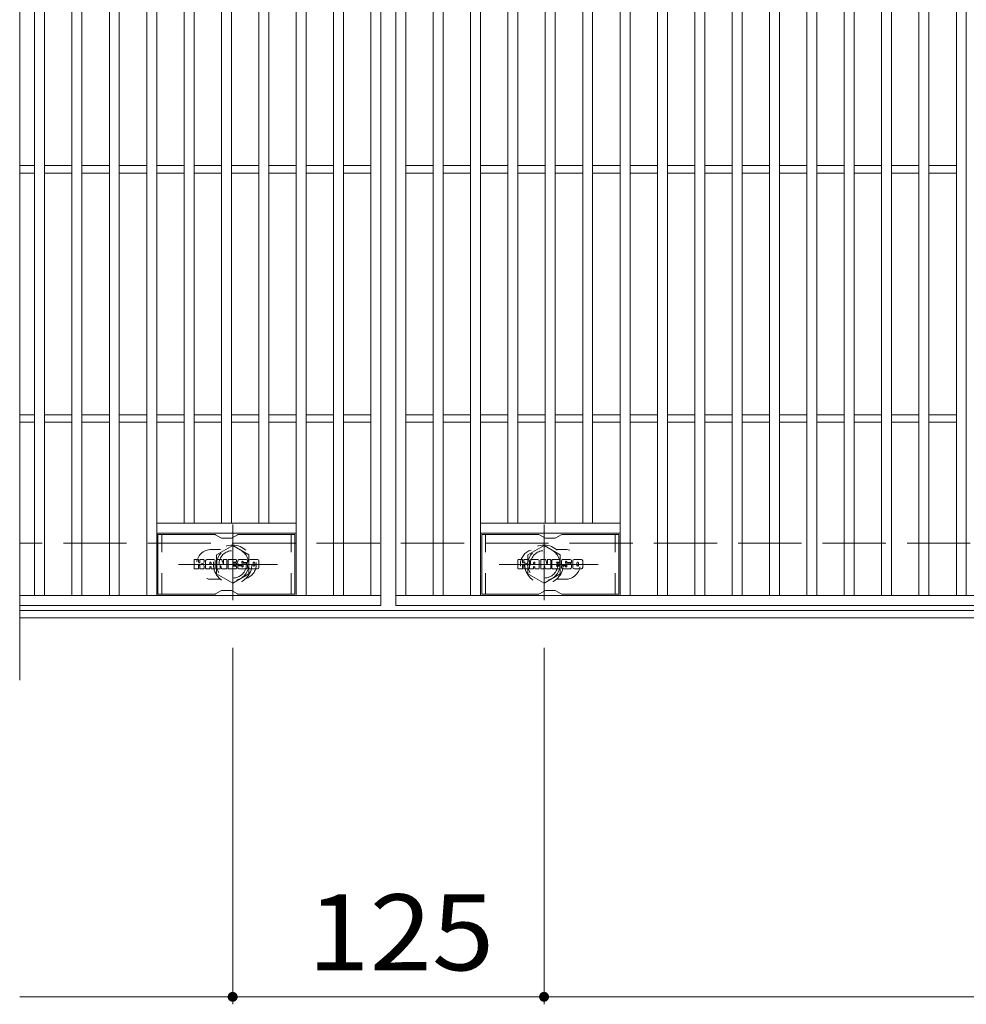
# Model space of a CAD drawing. Units: millimetres. Extents: x -2101 to 54647, y -2358 to 5388.
# Drawn here: x -1591 to -1211, y 436 to 831 of the extents above; entities that cross this region are included whole.
import ezdxf

# ---------------------------------------------------------------- set-up
doc = ezdxf.new("R2010")
doc.units = ezdxf.units.MM
doc.header["$LTSCALE"] = 10
for name, pattern in [('JWW_CENTER1', [6.773333, 4.233333, -0.846667, 0.846667, -0.846667]), ('JWW_DASHED1', [1.693333, 0.846667, -0.846667]), ('JWW_DASHED3', [3.386667, 2.54, -0.846667])]:
    doc.linetypes.add(name, pattern=pattern)
for name, color, linetype in [('C-1', 7, 'Continuous'), ('C-2', 7, 'Continuous'), ('C-3', 7, 'Continuous'), ('C-4', 7, 'Continuous'), ('C-8', 7, 'Continuous'), ('C-F', 7, 'Continuous')]:
    doc.layers.add(name, color=color, linetype=linetype)
doc.styles.add('ＭＳ ゴシック', font='txt', dxfattribs={"height": 1})

msp = doc.modelspace()

# ---------------------------------------------------------------- linework, layer by layer
at = {"layer": 'C-1', "color": 2, "linetype": 'JWW_DASHED3', "lineweight": 9}
msp.add_line((-295.3, 620.67), (-1591.3, 620.67), dxfattribs=at)
at = {"layer": 'C-1', "color": 2, "linetype": 'Continuous', "lineweight": 9}
for p, q in [((-295.3, 593.67), (-1591.3, 593.67)), ((-295.3, 590.67), (-1591.3, 590.67))]:
    msp.add_line(p, q, dxfattribs=at)
at = {"layer": 'C-2', "color": 3, "linetype": 'Continuous', "lineweight": 9}
for p, q in [((-1591.3, 1075.67), (-1591.3, 565.67)), ((-1446.3, 1045.67), (-1446.3, 595.67)), ((-1440.3, 595.67), (-1440.3, 1045.67)), ((-1585.3, 599.67), (-1585.3, 1041.67)), ((-1581.3, 599.67), (-1581.3, 1041.67)), ((-1570.3, 599.67), (-1570.3, 1041.67)), ((-1566.3, 599.67), (-1566.3, 1041.67)), ((-1555.3, 599.67), (-1555.3, 1041.67)), ((-1551.3, 599.67), (-1551.3, 1041.67)), ((-1540.3, 599.67), (-1540.3, 1041.67)), ((-1536.3, 599.67), (-1536.3, 1041.67)), ((-1480.3, 599.67), (-1480.3, 1041.67)), ((-1476.3, 599.67), (-1476.3, 1041.67)), ((-1465.3, 599.67), (-1465.3, 1041.67)), ((-1461.3, 599.67), (-1461.3, 1041.67)), ((-1450.3, 599.67), (-1450.3, 1041.67)), ((-1436.3, 599.67), (-1436.3, 1041.67)), ((-1425.3, 599.67), (-1425.3, 1041.67)), ((-1421.3, 599.67), (-1421.3, 1041.67)), ((-1410.3, 599.67), (-1410.3, 1041.67)), ((-1406.3, 599.67), (-1406.3, 1041.67)), ((-1350.3, 599.67), (-1350.3, 1041.67)), ((-1346.3, 599.67), (-1346.3, 1041.67)), ((-1335.3, 599.67), (-1335.3, 1041.67)), ((-1331.3, 599.67), (-1331.3, 1041.67)), ((-1320.3, 599.67), (-1320.3, 1041.67)), ((-1316.3, 599.67), (-1316.3, 1041.67)), ((-1305.3, 599.67), (-1305.3, 1041.67)), ((-1301.3, 599.67), (-1301.3, 1041.67)), ((-1290.3, 599.67), (-1290.3, 1041.67)), ((-1286.3, 599.67), (-1286.3, 1041.67)), ((-1275.3, 599.67), (-1275.3, 1041.67)), ((-1271.3, 599.67), (-1271.3, 1041.67)), ((-1260.3, 599.67), (-1260.3, 1041.67)), ((-1256.3, 599.67), (-1256.3, 1041.67)), ((-1245.3, 599.67), (-1245.3, 1041.67)), ((-1241.3, 599.67), (-1241.3, 1041.67)), ((-1230.3, 599.67), (-1230.3, 1041.67)), ((-1226.3, 599.67), (-1226.3, 1041.67)), ((-1215.3, 599.67), (-1215.3, 1041.67)), ((-1211.3, 599.67), (-1211.3, 1041.67)), ((-1525.3, 628.67), (-1525.3, 1012.67)), ((-1521.3, 628.67), (-1521.3, 1012.67)), ((-1510.3, 628.67), (-1510.3, 1012.67)), ((-1506.3, 628.67), (-1506.3, 1012.67)), ((-1495.3, 628.67), (-1495.3, 1012.67)), ((-1491.3, 628.67), (-1491.3, 1012.67)), ((-1395.3, 628.67), (-1395.3, 1012.67)), ((-1391.3, 628.67), (-1391.3, 1012.67)), ((-1380.3, 628.67), (-1380.3, 1012.67)), ((-1376.3, 628.67), (-1376.3, 1012.67)), ((-1365.3, 628.67), (-1365.3, 1012.67)), ((-1361.3, 628.67), (-1361.3, 1012.67)), ((-1585.3, 772.17), (-1591.3, 772.17)), ((-1570.3, 772.17), (-1581.3, 772.17)), ((-1555.3, 772.17), (-1566.3, 772.17)), ((-1540.3, 772.17), (-1551.3, 772.17)), ((-1525.3, 772.17), (-1536.3, 772.17)), ((-1510.3, 772.17), (-1521.3, 772.17)), ((-1495.3, 772.17), (-1506.3, 772.17)), ((-1480.3, 772.17), (-1491.3, 772.17)), ((-1465.3, 772.17), (-1476.3, 772.17)), ((-1450.3, 772.17), (-1461.3, 772.17)), ((-1436.3, 772.17), (-1425.3, 772.17)), ((-1421.3, 772.17), (-1410.3, 772.17)), ((-1406.3, 772.17), (-1395.3, 772.17)), ((-1391.3, 772.17), (-1380.3, 772.17)), ((-1376.3, 772.17), (-1365.3, 772.17)), ((-1361.3, 772.17), (-1350.3, 772.17)), ((-1346.3, 772.17), (-1335.3, 772.17)), ((-1331.3, 772.17), (-1320.3, 772.17)), ((-1316.3, 772.17), (-1305.3, 772.17)), ((-1301.3, 772.17), (-1290.3, 772.17)), ((-1286.3, 772.17), (-1275.3, 772.17)), ((-1271.3, 772.17), (-1260.3, 772.17)), ((-1256.3, 772.17), (-1245.3, 772.17)), ((-1241.3, 772.17), (-1230.3, 772.17)), ((-1226.3, 772.17), (-1215.3, 772.17)), ((-1585.3, 769.17), (-1591.3, 769.17)), ((-1570.3, 769.17), (-1581.3, 769.17)), ((-1555.3, 769.17), (-1566.3, 769.17)), ((-1540.3, 769.17), (-1551.3, 769.17)), ((-1525.3, 769.17), (-1536.3, 769.17)), ((-1510.3, 769.17), (-1521.3, 769.17)), ((-1495.3, 769.17), (-1506.3, 769.17)), ((-1480.3, 769.17), (-1491.3, 769.17)), ((-1465.3, 769.17), (-1476.3, 769.17)), ((-1450.3, 769.17), (-1461.3, 769.17)), ((-1436.3, 769.17), (-1425.3, 769.17)), ((-1421.3, 769.17), (-1410.3, 769.17)), ((-1406.3, 769.17), (-1395.3, 769.17)), ((-1391.3, 769.17), (-1380.3, 769.17)), ((-1376.3, 769.17), (-1365.3, 769.17)), ((-1361.3, 769.17), (-1350.3, 769.17)), ((-1346.3, 769.17), (-1335.3, 769.17)), ((-1331.3, 769.17), (-1320.3, 769.17)), ((-1316.3, 769.17), (-1305.3, 769.17)), ((-1301.3, 769.17), (-1290.3, 769.17)), ((-1286.3, 769.17), (-1275.3, 769.17)), ((-1271.3, 769.17), (-1260.3, 769.17)), ((-1256.3, 769.17), (-1245.3, 769.17)), ((-1241.3, 769.17), (-1230.3, 769.17)), ((-1226.3, 769.17), (-1215.3, 769.17)), ((-1585.3, 672.17), (-1591.3, 672.17)), ((-1570.3, 672.17), (-1581.3, 672.17)), ((-1555.3, 672.17), (-1566.3, 672.17)), ((-1540.3, 672.17), (-1551.3, 672.17)), ((-1525.3, 672.17), (-1536.3, 672.17)), ((-1510.3, 672.17), (-1521.3, 672.17)), ((-1495.3, 672.17), (-1506.3, 672.17)), ((-1480.3, 672.17), (-1491.3, 672.17)), ((-1465.3, 672.17), (-1476.3, 672.17)), ((-1450.3, 672.17), (-1461.3, 672.17)), ((-1436.3, 672.17), (-1425.3, 672.17)), ((-1421.3, 672.17), (-1410.3, 672.17)), ((-1406.3, 672.17), (-1395.3, 672.17)), ((-1391.3, 672.17), (-1380.3, 672.17)), ((-1376.3, 672.17), (-1365.3, 672.17)), ((-1361.3, 672.17), (-1350.3, 672.17)), ((-1346.3, 672.17), (-1335.3, 672.17)), ((-1331.3, 672.17), (-1320.3, 672.17)), ((-1316.3, 672.17), (-1305.3, 672.17)), ((-1301.3, 672.17), (-1290.3, 672.17)), ((-1286.3, 672.17), (-1275.3, 672.17)), ((-1271.3, 672.17), (-1260.3, 672.17)), ((-1256.3, 672.17), (-1245.3, 672.17)), ((-1241.3, 672.17), (-1230.3, 672.17)), ((-1226.3, 672.17), (-1215.3, 672.17)), ((-1585.3, 669.17), (-1591.3, 669.17)), ((-1570.3, 669.17), (-1581.3, 669.17)), ((-1555.3, 669.17), (-1566.3, 669.17)), ((-1540.3, 669.17), (-1551.3, 669.17)), ((-1525.3, 669.17), (-1536.3, 669.17)), ((-1510.3, 669.17), (-1521.3, 669.17)), ((-1495.3, 669.17), (-1506.3, 669.17)), ((-1480.3, 669.17), (-1491.3, 669.17)), ((-1465.3, 669.17), (-1476.3, 669.17)), ((-1450.3, 669.17), (-1461.3, 669.17)), ((-1436.3, 669.17), (-1425.3, 669.17)), ((-1421.3, 669.17), (-1410.3, 669.17)), ((-1406.3, 669.17), (-1395.3, 669.17)), ((-1391.3, 669.17), (-1380.3, 669.17)), ((-1376.3, 669.17), (-1365.3, 669.17)), ((-1361.3, 669.17), (-1350.3, 669.17)), ((-1346.3, 669.17), (-1335.3, 669.17)), ((-1331.3, 669.17), (-1320.3, 669.17)), ((-1316.3, 669.17), (-1305.3, 669.17)), ((-1301.3, 669.17), (-1290.3, 669.17)), ((-1286.3, 669.17), (-1275.3, 669.17)), ((-1271.3, 669.17), (-1260.3, 669.17)), ((-1256.3, 669.17), (-1245.3, 669.17)), ((-1241.3, 669.17), (-1230.3, 669.17)), ((-1226.3, 669.17), (-1215.3, 669.17)), ((-1480.3, 628.67), (-1536.3, 628.67)), ((-1406.3, 628.67), (-1350.3, 628.67)), ((-1480.3, 624.67), (-1536.3, 624.67)), ((-1406.3, 624.67), (-1350.3, 624.67)), ((-1591.3, 599.67), (-1446.3, 599.67)), ((-446.3, 599.67), (-1440.3, 599.67)), ((-1446.3, 595.67), (-1591.3, 595.67)), ((-446.3, 595.67), (-1440.3, 595.67))]:
    msp.add_line(p, q, dxfattribs=at)
at = {"layer": 'C-2', "color": 3, "linetype": 'JWW_DASHED1', "lineweight": 9}
for p, q in [((-1510.7, 618.17), (-1514.3, 618.17)), ((-1375.89, 618.17), (-1372.3, 618.17)), ((-1510.7, 606.17), (-1514.3, 606.17)), ((-1375.89, 606.17), (-1372.3, 606.17))]:
    msp.add_line(p, q, dxfattribs=at)
for centre, start, end in [((-1514.3, 612.17), 90, 270), ((-1502.3, 612.17), 286.3308, 73.6692), ((-1384.3, 612.17), 106.3308, 253.6692), ((-1372.3, 612.17), 270, 90)]:
    msp.add_arc(centre, 6, start, end, dxfattribs=at)
at = {"layer": 'C-3', "color": 6, "linetype": 'Continuous', "lineweight": 9}
for p, q in [((-1513.15, 624.17), (-1535.8, 624.17)), ((-1535.8, 600.17), (-1535.8, 624.17)), ((-1503.42, 624.17), (-1480.8, 624.17)), ((-1480.8, 600.17), (-1480.8, 624.17)), ((-1383.15, 624.17), (-1405.8, 624.17)), ((-1405.8, 600.17), (-1405.8, 624.17)), ((-1373.42, 624.17), (-1350.8, 624.17)), ((-1350.8, 600.17), (-1350.8, 624.17)), ((-1512.65, 624.04), (-1510.52, 622.81)), ((-1506.55, 622.67), (-1510.02, 622.67)), ((-1503.92, 624.04), (-1506.05, 622.81)), ((-1382.65, 624.04), (-1380.52, 622.81)), ((-1376.56, 622.67), (-1380.02, 622.67)), ((-1373.92, 624.04), (-1376.06, 622.81)), ((-1512.65, 600.31), (-1510.52, 601.54)), ((-1506.55, 601.67), (-1510.02, 601.67)), ((-1503.92, 600.31), (-1506.05, 601.54)), ((-1382.65, 600.31), (-1380.52, 601.54)), ((-1376.56, 601.67), (-1380.02, 601.67)), ((-1373.92, 600.31), (-1376.06, 601.54)), ((-1513.15, 600.17), (-1535.8, 600.17)), ((-1503.42, 600.17), (-1480.8, 600.17)), ((-1383.15, 600.17), (-1405.8, 600.17)), ((-1373.42, 600.17), (-1350.8, 600.17))]:
    msp.add_line(p, q, dxfattribs=at)
at = {"layer": 'C-3', "color": 6, "linetype": 'JWW_DASHED1', "lineweight": 9}
for p, q in [((-1534.3, 600.17), (-1534.3, 624.17)), ((-1482.3, 600.17), (-1482.3, 624.17)), ((-1404.3, 600.17), (-1404.3, 624.17)), ((-1352.3, 600.17), (-1352.3, 624.17))]:
    msp.add_line(p, q, dxfattribs=at)
at = {"layer": 'C-3', "color": 6, "linetype": 'Continuous', "lineweight": 9}
for centre, start, end in [((-1513.15, 623.17), 60, 90), ((-1503.42, 623.17), 90, 120), ((-1383.15, 623.17), 60, 90), ((-1373.42, 623.17), 90, 120), ((-1510.02, 623.67), 240, 270), ((-1506.55, 623.67), 270, 300), ((-1380.02, 623.67), 240, 270), ((-1376.56, 623.67), 270, 300), ((-1510.02, 600.67), 90, 120), ((-1506.55, 600.67), 60, 90), ((-1380.02, 600.67), 90, 120), ((-1376.56, 600.67), 60, 90), ((-1513.15, 601.17), 270, 300), ((-1503.42, 601.17), 240, 270), ((-1383.15, 601.17), 270, 300), ((-1373.42, 601.17), 240, 270)]:
    msp.add_arc(centre, 1, start, end, dxfattribs=at)
at = {"layer": 'C-4', "color": 7, "linetype": 'Continuous', "lineweight": 9}
for p, q in [((-1505.8, 578.67), (-1505.8, 435.67)), ((-1380.8, 578.67), (-1380.8, 435.67)), ((-1591.3, 438.67), (-295.3, 438.67))]:
    msp.add_line(p, q, dxfattribs=at)
at = {"layer": 'C-4', "color": 7, "linetype": 'Continuous', "lineweight": 9, "const_width": 2}
for points in [[(-1504.8, 438.67, 0.414214), (-1505.8, 439.67, 0.414214), (-1506.8, 438.67, 0.414214), (-1505.8, 437.67, 0.414214)], [(-1379.8, 438.67, 0.414214), (-1380.8, 439.67, 0.414214), (-1381.8, 438.67, 0.414214), (-1380.8, 437.67, 0.414214)]]:
    msp.add_lwpolyline(points, format="xyb", close=True, dxfattribs=at)
at = {"layer": 'C-8', "color": 4, "linetype": 'JWW_CENTER1', "lineweight": 9}
for p, q in [((-1505.8, 628.15), (-1505.8, 597.79)), ((-1380.8, 628.15), (-1380.8, 597.79)), ((-1487.83, 612.17), (-1527.52, 612.17)), ((-1398.77, 612.17), (-1359.08, 612.17))]:
    msp.add_line(p, q, dxfattribs=at)
at = {"layer": 'C-8', "color": 4, "linetype": 'JWW_DASHED1', "lineweight": 9}
for p, q in [((-1505.8, 619.68), (-1512.3, 615.93)), ((-1499.3, 615.93), (-1505.8, 619.68)), ((-1387.3, 615.93), (-1380.8, 619.68)), ((-1380.8, 619.68), (-1374.3, 615.93)), ((-1512.3, 615.93), (-1512.3, 608.42)), ((-1499.3, 608.42), (-1499.3, 615.93)), ((-1387.3, 608.42), (-1387.3, 615.93)), ((-1374.3, 615.93), (-1374.3, 608.42)), ((-1512.3, 608.42), (-1505.8, 604.67)), ((-1505.8, 604.67), (-1499.3, 608.42)), ((-1380.8, 604.67), (-1387.3, 608.42)), ((-1374.3, 608.42), (-1380.8, 604.67))]:
    msp.add_line(p, q, dxfattribs=at)
for centre, radius in [((-1505.8, 612.17), 7.75), ((-1505.8, 612.17), 6.5), ((-1505.8, 612.17), 5.5), ((-1380.8, 612.17), 7.75), ((-1380.8, 612.17), 6.5), ((-1380.8, 612.17), 5.5)]:
    msp.add_circle(centre, radius, dxfattribs=at)
at = {"layer": 'C-F', "color": 7, "linetype": 'Continuous', "lineweight": 9}
for p, q in [((-1521.31, 610.57), (-1521.31, 613.93)), ((-1519.63, 614.09), (-1521.15, 614.09)), ((-1519.47, 613.93), (-1519.47, 613)), ((-1518.97, 613.93), (-1518.97, 613)), ((-1517.46, 614.09), (-1518.81, 614.09)), ((-1517.3, 613.93), (-1517.3, 613.15)), ((-1516.64, 610.57), (-1516.64, 613.56)), ((-1513.33, 614.09), (-1516.12, 614.09)), ((-1514.98, 612.29), (-1514.98, 612.83)), ((-1514.47, 612.29), (-1514.47, 612.83)), ((-1512.8, 610.57), (-1512.8, 613.56)), ((-1512.13, 613.93), (-1512.13, 610.57)), ((-1511.97, 614.09), (-1510.27, 614.09)), ((-1510.12, 613.98), (-1509.64, 612.48)), ((-1509.48, 613.93), (-1509.48, 612.51)), ((-1509.32, 614.09), (-1508.3, 614.09)), ((-1508.14, 613.93), (-1508.14, 610.57)), ((-1507.63, 610.57), (-1507.63, 613.93)), ((-1507.48, 614.09), (-1504.46, 614.09)), ((-1504.46, 613.09), (-1505.57, 613.09)), ((-1504.46, 612.65), (-1505.57, 612.65)), ((-1504.3, 613.25), (-1504.3, 613.93)), ((-1504.3, 612.01), (-1504.3, 612.5)), ((-1500.31, 614.09), (-1503.37, 614.09)), ((-1502.14, 612.74), (-1502.14, 613.16)), ((-1501.98, 612.59), (-1500.22, 612.59)), ((-1501.62, 613.06), (-1501.62, 613.16)), ((-1501.46, 612.91), (-1499.79, 612.91)), ((-1499.79, 613.56), (-1499.79, 612.91)), ((-1499.28, 610.94), (-1499.28, 613.56)), ((-1495.81, 614.09), (-1498.76, 614.09)), ((-1497.6, 611.74), (-1497.6, 612.76)), ((-1496.96, 611.74), (-1496.96, 612.76)), ((-1495.29, 613.56), (-1495.29, 610.94)), ((-1391.31, 610.57), (-1391.31, 613.93)), ((-1389.63, 614.09), (-1391.15, 614.09)), ((-1389.47, 613.93), (-1389.47, 613)), ((-1388.97, 613.93), (-1388.97, 613)), ((-1387.46, 614.09), (-1388.81, 614.09)), ((-1387.31, 613.93), (-1387.31, 613.15)), ((-1386.64, 610.57), (-1386.64, 613.56)), ((-1383.33, 614.09), (-1386.12, 614.09)), ((-1384.98, 612.29), (-1384.98, 612.83)), ((-1384.47, 612.29), (-1384.47, 612.83)), ((-1382.8, 610.57), (-1382.8, 613.56)), ((-1382.13, 613.93), (-1382.13, 610.57)), ((-1381.97, 614.09), (-1380.27, 614.09)), ((-1380.12, 613.98), (-1379.64, 612.48)), ((-1379.48, 613.93), (-1379.48, 612.51)), ((-1379.32, 614.09), (-1378.3, 614.09)), ((-1378.14, 613.93), (-1378.14, 610.57)), ((-1377.63, 610.57), (-1377.63, 613.93)), ((-1377.48, 614.09), (-1374.46, 614.09)), ((-1374.46, 613.09), (-1375.57, 613.09)), ((-1374.46, 612.65), (-1375.57, 612.65)), ((-1374.3, 613.25), (-1374.3, 613.93)), ((-1374.3, 612.01), (-1374.3, 612.5)), ((-1370.31, 614.09), (-1373.37, 614.09)), ((-1372.14, 612.74), (-1372.14, 613.16)), ((-1371.98, 612.59), (-1370.22, 612.59)), ((-1371.62, 613.06), (-1371.62, 613.16)), ((-1371.46, 612.91), (-1369.79, 612.91)), ((-1369.79, 613.56), (-1369.79, 612.91)), ((-1369.28, 610.94), (-1369.28, 613.56)), ((-1365.81, 614.09), (-1368.76, 614.09)), ((-1367.61, 611.74), (-1367.61, 612.76)), ((-1366.96, 611.74), (-1366.96, 612.76)), ((-1365.29, 613.56), (-1365.29, 610.94)), ((-1521.15, 610.42), (-1519.63, 610.42)), ((-1519.47, 610.57), (-1519.47, 611.66)), ((-1518.97, 610.57), (-1518.97, 611.66)), ((-1518.81, 610.42), (-1517.46, 610.42)), ((-1517.3, 610.57), (-1517.3, 611.5)), ((-1515.13, 610.42), (-1516.48, 610.42)), ((-1514.98, 610.57), (-1514.98, 610.99)), ((-1514.52, 612.24), (-1514.92, 612.24)), ((-1514.47, 610.57), (-1514.47, 610.99)), ((-1514.31, 610.42), (-1512.96, 610.42)), ((-1510.97, 610.42), (-1511.97, 610.42)), ((-1510.81, 610.57), (-1510.81, 611.48)), ((-1510.32, 610.53), (-1510.61, 611.51)), ((-1508.3, 610.42), (-1510.17, 610.42)), ((-1507.48, 610.42), (-1504.47, 610.42)), ((-1504.46, 611.85), (-1505.58, 611.85)), ((-1504.47, 611.42), (-1505.58, 611.42)), ((-1504.31, 610.57), (-1504.31, 611.26)), ((-1503.79, 611.43), (-1503.79, 610.94)), ((-1503.64, 611.59), (-1502.28, 611.59)), ((-1501.78, 611.92), (-1503.37, 611.92)), ((-1500.22, 610.42), (-1503.27, 610.42)), ((-1502.13, 611.43), (-1502.13, 611.32)), ((-1501.63, 611.76), (-1501.63, 611.32)), ((-1495.81, 610.42), (-1498.76, 610.42)), ((-1391.15, 610.42), (-1389.63, 610.42)), ((-1389.47, 610.57), (-1389.47, 611.66)), ((-1388.97, 610.57), (-1388.97, 611.66)), ((-1388.82, 610.42), (-1387.46, 610.42)), ((-1387.3, 610.57), (-1387.3, 611.5)), ((-1385.13, 610.42), (-1386.48, 610.42)), ((-1384.98, 610.57), (-1384.98, 610.99)), ((-1384.52, 612.24), (-1384.92, 612.24)), ((-1384.47, 610.57), (-1384.47, 610.99)), ((-1384.31, 610.42), (-1382.96, 610.42)), ((-1380.97, 610.42), (-1381.97, 610.42)), ((-1380.81, 610.57), (-1380.81, 611.48)), ((-1380.32, 610.53), (-1380.61, 611.51)), ((-1378.3, 610.42), (-1380.17, 610.42)), ((-1377.48, 610.42), (-1374.47, 610.42)), ((-1374.46, 611.85), (-1375.58, 611.85)), ((-1374.47, 611.42), (-1375.58, 611.42)), ((-1374.31, 610.57), (-1374.31, 611.26)), ((-1373.79, 611.43), (-1373.79, 610.94)), ((-1373.64, 611.59), (-1372.28, 611.59)), ((-1371.78, 611.92), (-1373.37, 611.92)), ((-1370.22, 610.42), (-1373.27, 610.42)), ((-1372.13, 611.43), (-1372.13, 611.32)), ((-1371.63, 611.76), (-1371.63, 611.32)), ((-1365.81, 610.42), (-1368.76, 610.42))]:
    msp.add_line(p, q, dxfattribs=at)
for centre, radius, start, end in [((-1521.15, 613.93), 0.157, 90, 180), ((-1519.63, 613.93), 0.157, 0, 90), ((-1519.22, 613), 0.251, 180, 0), ((-1518.81, 613.93), 0.157, 90, 180), ((-1518.38, 612.33), 0.0878, 97.3317, 266.5718), ((-1518.68, 614.66), 2.26, 277.3317, 299.4207), ((-1517.83, 613.15), 0.524, 299.4207, 0), ((-1517.46, 613.93), 0.157, 0, 90), ((-1516.12, 613.56), 0.524, 90, 180), ((-1514.72, 612.83), 0.255, 0, 180), ((-1514.92, 612.29), 0.0524, 180, 270), ((-1514.52, 612.29), 0.0524, 270, 0), ((-1513.33, 613.56), 0.524, 0, 90), ((-1511.97, 613.93), 0.157, 90, 180), ((-1510.27, 613.93), 0.157, 17.7564, 90), ((-1509.56, 612.51), 0.0827, 197.7564, 0), ((-1509.32, 613.93), 0.157, 90, 180), ((-1508.3, 613.93), 0.157, 0, 90), ((-1507.48, 613.93), 0.157, 90, 180), ((-1505.57, 612.87), 0.22, 90, 270), ((-1504.46, 613.93), 0.157, 0, 90), ((-1504.46, 613.25), 0.157, 270, 0), ((-1504.46, 612.5), 0.157, 0, 90), ((-1501.42, 613), 2.38, 157.1011, 202.8989), ((-1503.37, 613.82), 0.262, 90, 157.1011), ((-1501.88, 613.16), 0.259, 0, 180), ((-1501.98, 612.74), 0.157, 180, 270), ((-1501.46, 613.06), 0.157, 180, 270), ((-1500.31, 613.56), 0.524, 0, 90), ((-1500.22, 612.32), 0.262, 22.908, 90), ((-1502.16, 611.5), 2.37, 337.092, 22.908), ((-1498.76, 613.56), 0.524, 90, 180), ((-1497.28, 612.76), 0.321, 0, 180), ((-1495.81, 613.56), 0.524, 0, 90), ((-1391.15, 613.93), 0.157, 90, 180), ((-1389.63, 613.93), 0.157, 0, 90), ((-1389.22, 613), 0.251, 180, 0), ((-1388.81, 613.93), 0.157, 90, 180), ((-1388.38, 612.33), 0.0878, 97.3317, 266.5718), ((-1388.68, 614.66), 2.26, 277.3317, 299.4207), ((-1387.83, 613.15), 0.524, 299.4207, 0), ((-1387.46, 613.93), 0.157, 0, 90), ((-1386.12, 613.56), 0.524, 90, 180), ((-1384.72, 612.83), 0.255, 0, 180), ((-1384.92, 612.29), 0.0524, 180, 270), ((-1384.52, 612.29), 0.0524, 270, 0), ((-1383.33, 613.56), 0.524, 0, 90), ((-1381.97, 613.93), 0.157, 90, 180), ((-1380.27, 613.93), 0.157, 17.7564, 90), ((-1379.56, 612.51), 0.0827, 197.7564, 0), ((-1379.32, 613.93), 0.157, 90, 180), ((-1378.3, 613.93), 0.157, 0, 90), ((-1377.48, 613.93), 0.157, 90, 180), ((-1375.57, 612.87), 0.22, 90, 270), ((-1374.46, 613.93), 0.157, 0, 90), ((-1374.46, 613.25), 0.157, 270, 0), ((-1374.46, 612.5), 0.157, 0, 90), ((-1371.42, 613), 2.38, 157.1011, 202.8989), ((-1373.37, 613.82), 0.262, 90, 157.1011), ((-1371.88, 613.16), 0.259, 0, 180), ((-1371.98, 612.74), 0.157, 180, 270), ((-1371.46, 613.06), 0.157, 180, 270), ((-1370.31, 613.56), 0.524, 0, 90), ((-1370.22, 612.32), 0.262, 22.908, 90), ((-1372.16, 611.5), 2.37, 337.092, 22.908), ((-1368.76, 613.56), 0.524, 90, 180), ((-1367.28, 612.76), 0.321, 0, 180), ((-1365.81, 613.56), 0.524, 0, 90), ((-1521.15, 610.57), 0.157, 180, 270), ((-1519.63, 610.57), 0.157, 270, 0), ((-1519.22, 611.66), 0.249, 0, 180), ((-1518.81, 610.57), 0.157, 180, 270), ((-1518.49, 610.6), 1.64, 53.7199, 86.5718), ((-1517.83, 611.5), 0.524, 0, 53.7199), ((-1517.46, 610.57), 0.157, 270, 0), ((-1516.48, 610.57), 0.157, 180, 270), ((-1515.13, 610.57), 0.157, 270, 0), ((-1514.72, 610.99), 0.255, 0, 180), ((-1514.31, 610.57), 0.157, 180, 270), ((-1512.96, 610.57), 0.157, 270, 0), ((-1511.97, 610.57), 0.157, 180, 270), ((-1510.97, 610.57), 0.157, 270, 0), ((-1510.71, 611.48), 0.101, 16.4888, 180), ((-1510.17, 610.57), 0.157, 196.4888, 270), ((-1508.3, 610.57), 0.157, 270, 0), ((-1507.48, 610.57), 0.157, 180, 270), ((-1505.58, 611.63), 0.214, 90, 270), ((-1504.47, 611.26), 0.157, 0, 90), ((-1504.47, 610.57), 0.157, 270, 0), ((-1504.46, 612.01), 0.157, 270, 0), ((-1503.64, 611.43), 0.157, 90, 180), ((-1503.27, 610.94), 0.524, 180, 270), ((-1503.37, 612.18), 0.262, 202.8989, 270), ((-1502.28, 611.43), 0.157, 0, 90), ((-1501.88, 611.32), 0.25, 180, 0), ((-1501.78, 611.76), 0.157, 0, 90), ((-1500.22, 610.68), 0.262, 270, 337.092), ((-1498.76, 610.94), 0.524, 180, 270), ((-1497.28, 611.74), 0.321, 180, 0), ((-1495.81, 610.94), 0.524, 270, 0), ((-1391.15, 610.57), 0.157, 180, 270), ((-1389.63, 610.57), 0.157, 270, 0), ((-1389.22, 611.66), 0.249, 0, 180), ((-1388.82, 610.57), 0.157, 180, 270), ((-1388.49, 610.6), 1.64, 53.7199, 86.5718), ((-1387.83, 611.5), 0.524, 0, 53.7199), ((-1387.46, 610.57), 0.157, 270, 0), ((-1386.48, 610.57), 0.157, 180, 270), ((-1385.13, 610.57), 0.157, 270, 0), ((-1384.72, 610.99), 0.255, 0, 180), ((-1384.31, 610.57), 0.157, 180, 270), ((-1382.96, 610.57), 0.157, 270, 0), ((-1381.97, 610.57), 0.157, 180, 270), ((-1380.97, 610.57), 0.157, 270, 0), ((-1380.71, 611.48), 0.101, 16.4888, 180), ((-1380.17, 610.57), 0.157, 196.4888, 270), ((-1378.3, 610.57), 0.157, 270, 0), ((-1377.48, 610.57), 0.157, 180, 270), ((-1375.58, 611.63), 0.214, 90, 270), ((-1374.47, 611.26), 0.157, 0, 90), ((-1374.47, 610.57), 0.157, 270, 0), ((-1374.46, 612.01), 0.157, 270, 0), ((-1373.64, 611.43), 0.157, 90, 180), ((-1373.27, 610.94), 0.524, 180, 270), ((-1373.37, 612.18), 0.262, 202.8989, 270), ((-1372.28, 611.43), 0.157, 0, 90), ((-1371.88, 611.32), 0.25, 180, 0), ((-1371.78, 611.76), 0.157, 0, 90), ((-1370.22, 610.68), 0.262, 270, 337.092), ((-1368.76, 610.94), 0.524, 180, 270), ((-1367.28, 611.74), 0.321, 180, 0), ((-1365.81, 610.94), 0.524, 270, 0)]:
    msp.add_arc(centre, radius, start, end, dxfattribs=at)

# ---------------------------------------------------------------- texts
at = {"layer": 'C-4', "color": 2, "linetype": 'Continuous', "lineweight": 9, "style": 'ＭＳ ゴシック', "width": 1.083333}
msp.add_text('125', height=30.48, dxfattribs=at).set_placement((-1475.8, 449.31))

doc.saveas('drawing.dxf')
